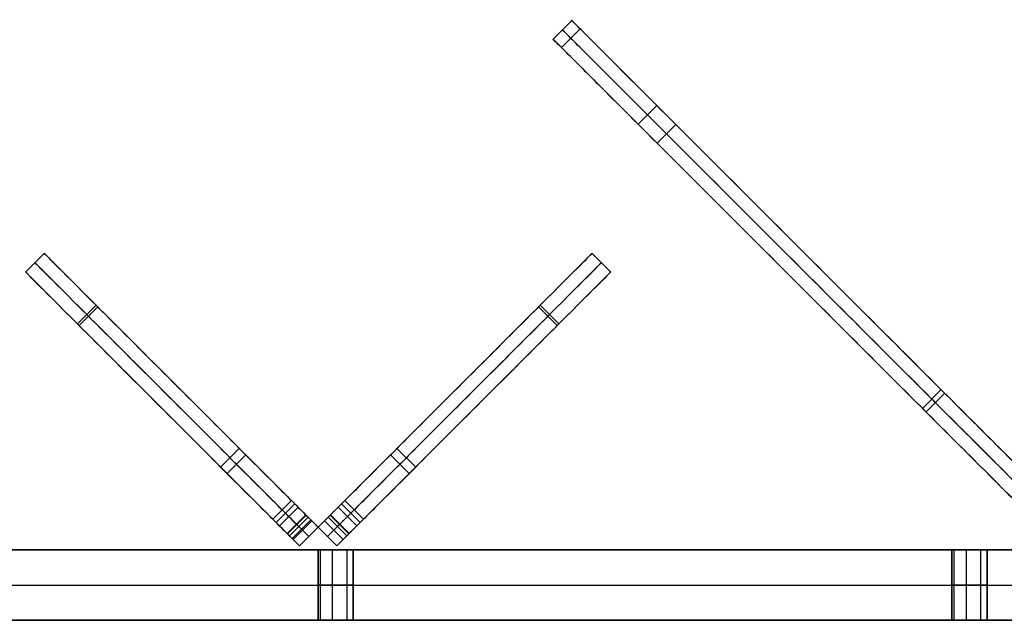
# Model space of a CAD drawing. Units: millimetres. Extents: x -547 to 521, y -112 to 59.
# Drawn here: x -327 to -299, y 39 to 56 of the extents above; entities that cross this region are included whole.
import ezdxf

# ---------------------------------------------------------------- set-up
doc = ezdxf.new("R2010")
doc.units = ezdxf.units.MM
doc.header["$MEASUREMENT"] = 0
for name, color, linetype, true_color in [('IGES level 4', 7, 'Continuous', 0xffffff), ('IGES level 7', 7, 'Continuous', 0xc0c0c0), ('IGES level 8', 7, 'Continuous', 0xc0c0c0)]:
    doc.layers.add(name, color=color, linetype=linetype, true_color=true_color)

msp = doc.modelspace()

# ---------------------------------------------------------------- linework, layer by layer
at = {"layer": 'IGES level 4'}
for p, q in [((374.314, 40.782, -69.05), (-398.114, 40.782, -69.05)), ((374.314, 40.782, 30.95), (-398.114, 40.782, 30.95)), ((374.314, 40.782, -69.05), (-398.114, 40.782, -69.05)), ((-398.114, 40.782, 30.95), (374.314, 40.782, 30.95)), ((374.314, 40.782, -19.05), (-398.114, 40.782, -19.05)), ((-398.114, 39.782, -69.05), (374.314, 39.782, -69.05)), ((-398.114, 39.782, 30.95), (374.314, 39.782, 30.95)), ((-398.114, 38.782, -69.05), (374.314, 38.782, -69.05)), ((-398.114, 38.782, 30.95), (374.314, 38.782, 30.95)), ((374.314, 38.782, -69.05), (-398.114, 38.782, -69.05)), ((-398.114, 38.782, 30.95), (374.314, 38.782, 30.95)), ((374.314, 38.782, -19.05), (-398.114, 38.782, -19.05))]:
    msp.add_line(p, q, dxfattribs=at)
at = {"layer": 'IGES level 4', "color": 254, "true_color": 0xcad1ee}
for p, q in [((-318.4, 38.782, -64.05), (-318.4, 40.782, -64.05)), ((-318.4, 38.782, -24.05), (-318.4, 40.782, -24.05)), ((-318.4, 40.782, -64.05), (-318.4, 38.782, -64.05)), ((-318.4, 40.782, -24.05), (-318.4, 38.782, -24.05)), ((-318.341, 40.782, -64.286), (-318.341, 38.782, -64.286)), ((-318.341, 40.782, -24.286), (-318.341, 38.782, -24.286)), ((-318.341, 40.782, -63.814), (-318.341, 38.782, -63.814)), ((-318.341, 40.782, -23.814), (-318.341, 38.782, -23.814)), ((-317.998, 40.782, -64.54), (-317.998, 38.782, -64.54)), ((-317.998, 40.782, -24.54), (-317.998, 38.782, -24.54)), ((-317.998, 40.782, -63.56), (-317.998, 38.782, -63.56)), ((-317.998, 40.782, -23.56), (-317.998, 38.782, -23.56)), ((-317.583, 40.782, -64.437), (-317.583, 38.782, -64.437)), ((-317.583, 40.782, -24.437), (-317.583, 38.782, -24.437)), ((-317.583, 40.782, -63.663), (-317.583, 38.782, -63.663)), ((-317.583, 40.782, -23.663), (-317.583, 38.782, -23.663)), ((-317.4, 40.782, -64.05), (-317.4, 38.782, -64.05)), ((-317.4, 40.782, -24.05), (-317.4, 38.782, -24.05)), ((-317.4, 38.782, -64.05), (-317.4, 40.782, -64.05)), ((-317.4, 38.782, -24.05), (-317.4, 40.782, -24.05)), ((-300.4, 38.782, -24.05), (-300.4, 40.782, -24.05)), ((-300.4, 38.782, -64.05), (-300.4, 40.782, -64.05)), ((-300.4, 40.782, -64.05), (-300.4, 38.782, -64.05)), ((-300.4, 40.782, -24.05), (-300.4, 38.782, -24.05)), ((-300.341, 40.782, -24.286), (-300.341, 38.782, -24.286)), ((-300.341, 40.782, -64.286), (-300.341, 38.782, -64.286)), ((-300.341, 40.782, -63.814), (-300.341, 38.782, -63.814)), ((-300.341, 40.782, -23.814), (-300.341, 38.782, -23.814)), ((-299.998, 40.782, -24.54), (-299.998, 38.782, -24.54)), ((-299.998, 40.782, -64.54), (-299.998, 38.782, -64.54)), ((-299.998, 40.782, -63.56), (-299.998, 38.782, -63.56)), ((-299.998, 40.782, -23.56), (-299.998, 38.782, -23.56)), ((-299.583, 40.782, -24.437), (-299.583, 38.782, -24.437)), ((-299.583, 40.782, -64.437), (-299.583, 38.782, -64.437)), ((-299.583, 40.782, -63.663), (-299.583, 38.782, -63.663)), ((-299.583, 40.782, -23.663), (-299.583, 38.782, -23.663)), ((-299.4, 40.782, -24.05), (-299.4, 38.782, -24.05)), ((-299.4, 40.782, -64.05), (-299.4, 38.782, -64.05)), ((-299.4, 38.782, -64.05), (-299.4, 40.782, -64.05)), ((-299.4, 38.782, -24.05), (-299.4, 40.782, -24.05))]:
    msp.add_line(p, q, dxfattribs=at)
at = {"layer": 'IGES level 4', "color": 254, "true_color": 0xcad1ee, "extrusion": (0, 1, 0)}
for centre, start, end in [((317.9, -64.05, 40.782), 180, 0), ((317.9, -24.05, 40.782), 180, 0), ((317.9, -64.05, 40.782), 0, 180), ((317.9, -24.05, 40.782), 0, 180), ((299.9, -24.05, 40.782), 180, 0), ((299.9, -64.05, 40.782), 180, 0), ((299.9, -64.05, 40.782), 0, 180), ((299.9, -24.05, 40.782), 0, 180), ((317.9, -64.05, 39.782), 180, 360), ((317.9, -24.05, 39.782), 180, 360), ((317.9, -64.05, 39.782), 360, 180), ((317.9, -24.05, 39.782), 360, 180), ((299.9, -24.05, 39.782), 180, 360), ((299.9, -64.05, 39.782), 180, 360), ((299.9, -64.05, 39.782), 360, 180), ((299.9, -24.05, 39.782), 360, 180)]:
    msp.add_arc(centre, 0.5, start, end, dxfattribs=at)
at = {"layer": 'IGES level 4', "extrusion": (0, 1, 0)}
for centre, start, end in [((317.9, -24.05, 40.782), 0, 180), ((317.9, -24.05, 40.782), 180, 0), ((317.9, -64.05, 40.782), 0, 180), ((317.9, -64.05, 40.782), 180, 0), ((299.9, -24.05, 40.782), 0, 180), ((299.9, -24.05, 40.782), 180, 0), ((299.9, -64.05, 40.782), 0, 180), ((299.9, -64.05, 40.782), 180, 0), ((317.9, -24.05, 38.782), 0, 180), ((317.9, -24.05, 38.782), 180, 0), ((317.9, -64.05, 38.782), 0, 180), ((317.9, -64.05, 38.782), 180, 0), ((299.9, -24.05, 38.782), 0, 180), ((299.9, -24.05, 38.782), 180, 0), ((299.9, -64.05, 38.782), 0, 180), ((299.9, -64.05, 38.782), 180, 0)]:
    msp.add_arc(centre, 0.5, start, end, dxfattribs=at)
at = {"layer": 'IGES level 4', "color": 254, "true_color": 0xcad1ee, "extrusion": (0, 1, 1.42109e-14)}
for centre in [(317.9, -64.05, 38.782), (299.9, -64.05, 38.782)]:
    msp.add_arc(centre, 0.5, 180, 0, dxfattribs=at)
at = {"layer": 'IGES level 4', "color": 254, "true_color": 0xcad1ee, "extrusion": (1.00974e-28, 1, 1.42109e-14)}
for centre in [(317.9, -24.05, 38.782), (299.9, -24.05, 38.782)]:
    msp.add_arc(centre, 0.5, 180, 0, dxfattribs=at)
at = {"layer": 'IGES level 4', "color": 254, "true_color": 0xcad1ee, "extrusion": (0, 1, -1.42109e-14)}
for centre in [(317.9, -64.05, 38.782), (299.9, -64.05, 38.782)]:
    msp.add_arc(centre, 0.5, 0, 180, dxfattribs=at)
at = {"layer": 'IGES level 4', "color": 254, "true_color": 0xcad1ee, "extrusion": (1.00974e-28, 1, -1.42109e-14)}
msp.add_arc((317.9, -24.05, 38.782), 0.5, 360, 180, dxfattribs=at)
at = {"layer": 'IGES level 4', "color": 254, "true_color": 0xcad1ee, "extrusion": (5.04871e-29, 1, -1.42109e-14)}
msp.add_arc((299.9, -24.05, 38.782), 0.5, 360, 180, dxfattribs=at)
at = {"layer": 'IGES level 7'}
for p, q in [((-326.706, 48.676, -179.451), (-326.176, 49.206, -179.451)), ((-326.706, 48.676, -14.705), (-326.176, 49.206, -14.705)), ((-326.706, 48.676, 47.295), (-326.176, 49.206, 47.295)), ((-310.089, 48.676, -179.451), (-310.62, 49.206, -179.451)), ((-310.089, 48.676, -14.705), (-310.62, 49.206, -14.705)), ((-310.089, 48.676, 47.295), (-310.62, 49.206, 47.295)), ((-325.233, 47.203, -182.765), (-324.703, 47.733, -182.765)), ((-325.189, 47.159, 51.696), (-324.659, 47.689, 51.696)), ((-311.606, 47.159, 51.696), (-312.137, 47.689, 51.696)), ((-311.562, 47.203, -182.765), (-312.093, 47.733, -182.765)), ((-321.167, 43.137, -183.476), (-320.637, 43.667, -183.476)), ((-315.628, 43.137, -183.476), (-316.159, 43.667, -183.476)), ((-320.979, 42.949, 53.85), (-320.449, 43.479, 53.85)), ((-315.816, 42.949, 53.85), (-316.347, 43.479, 53.85)), ((-319.682, 41.652, -183.642), (-319.152, 42.182, -183.642)), ((-319.588, 41.558, 54.358), (-319.058, 42.088, 54.358)), ((-319.494, 41.463, -115.619), (-318.963, 41.994, -115.619)), ((-319.494, 41.463, -75.619), (-318.963, 41.994, -75.619)), ((-317.302, 41.463, -115.619), (-317.832, 41.994, -115.619)), ((-317.302, 41.463, -75.619), (-317.832, 41.994, -75.619)), ((-317.207, 41.558, 54.358), (-317.738, 42.088, 54.358)), ((-317.113, 41.652, -183.642), (-317.643, 42.182, -183.642)), ((-319.282, 41.251, -183.392), (-318.751, 41.782, -183.392)), ((-319.269, 41.239, 53.596), (-318.739, 41.769, 53.596)), ((-318.681, 41.711, -175.963), (-319.211, 41.181, -175.963)), ((-319.211, 41.181, 45.753), (-318.681, 41.711, 45.753)), ((-319.211, 41.181, 45.753), (-318.681, 41.711, 45.753)), ((-318.681, 41.711, -175.963), (-319.211, 41.181, -175.963)), ((-319.211, 41.181, -180.915), (-318.681, 41.711, -180.915)), ((-319.211, 41.181, 49.653), (-318.681, 41.711, 49.653)), ((-318.115, 41.711, 45.74), (-317.584, 41.181, 45.74)), ((-317.585, 41.181, -175.963), (-318.115, 41.711, -175.963)), ((-318.115, 41.711, 45.753), (-317.585, 41.181, 45.753)), ((-317.585, 41.181, -180.915), (-318.115, 41.711, -180.915)), ((-317.585, 41.181, 49.653), (-318.115, 41.711, 49.653)), ((-317.584, 41.181, -175.95), (-318.115, 41.711, -175.95)), ((-317.526, 41.239, 53.596), (-318.057, 41.769, 53.596)), ((-317.514, 41.251, -183.392), (-318.044, 41.782, -183.392)), ((-319.132, 41.102, -175.667), (-318.602, 41.632, -175.667)), ((-319.132, 41.102, 45.457), (-318.602, 41.632, 45.457)), ((-319.105, 41.075, -115.069), (-318.574, 41.605, -115.069)), ((-319.105, 41.075, -116.169), (-318.574, 41.605, -116.169)), ((-319.105, 41.075, -75.069), (-318.574, 41.605, -75.069)), ((-319.105, 41.075, -76.169), (-318.574, 41.605, -76.169)), ((-318.928, 40.898, -175.535), (-318.398, 41.428, -175.535)), ((-318.928, 40.898, -175.535), (-318.398, 41.428, -175.535)), ((-318.398, 41.428, -116.169), (-318.928, 40.898, -116.169)), ((-318.928, 40.898, -145.852), (-318.398, 41.428, -145.852)), ((-318.928, 40.898, -116.169), (-318.398, 41.428, -116.169)), ((-318.398, 41.428, -115.069), (-318.928, 40.898, -115.069)), ((-318.928, 40.898, -75.069), (-318.398, 41.428, -75.069)), ((-318.398, 41.428, 45.325), (-318.928, 40.898, 45.325)), ((-318.928, 40.898, -14.872), (-318.398, 41.428, -14.872)), ((-318.398, 41.428, 45.325), (-318.928, 40.898, 45.325)), ((-318.928, 40.898, -115.069), (-318.398, 41.428, -115.069)), ((-318.398, 41.428, -76.169), (-318.928, 40.898, -76.169)), ((-318.928, 40.898, -95.619), (-318.398, 41.428, -95.619)), ((-318.928, 40.898, -76.169), (-318.398, 41.428, -76.169)), ((-318.398, 41.428, -75.069), (-318.928, 40.898, -75.069)), ((-317.867, 40.898, 45.325), (-318.398, 41.428, 45.325)), ((-317.867, 40.898, -115.069), (-318.398, 41.428, -115.069)), ((-318.398, 41.428, -116.169), (-317.867, 40.898, -116.169)), ((-318.398, 41.428, -175.535), (-318.398, 41.428, -116.169)), ((-317.867, 40.898, -75.069), (-318.398, 41.428, -75.069)), ((-318.398, 41.428, -76.169), (-317.867, 40.898, -76.169)), ((-318.398, 41.428, -75.069), (-318.398, 41.428, 45.325)), ((-318.398, 41.428, -115.069), (-318.398, 41.428, -76.169)), ((-317.867, 40.898, -76.169), (-318.398, 41.428, -76.169)), ((-318.398, 41.428, -76.169), (-318.398, 41.428, -115.069)), ((-318.398, 41.428, -115.069), (-317.867, 40.898, -115.069)), ((-317.867, 40.898, -95.619), (-318.398, 41.428, -95.619)), ((-317.867, 40.898, 45.325), (-318.398, 41.428, 45.325)), ((-318.398, 41.428, 45.325), (-318.398, 41.428, -75.069)), ((-318.398, 41.428, -75.069), (-317.867, 40.898, -75.069)), ((-317.867, 40.898, -14.872), (-318.398, 41.428, -14.872)), ((-318.398, 41.428, -175.535), (-317.867, 40.898, -175.535)), ((-317.867, 40.898, -116.169), (-318.398, 41.428, -116.169)), ((-318.398, 41.428, -116.169), (-318.398, 41.428, -175.535)), ((-318.398, 41.428, -175.535), (-317.867, 40.898, -175.535)), ((-317.867, 40.898, -145.852), (-318.398, 41.428, -145.852)), ((-317.691, 41.075, -115.069), (-318.221, 41.605, -115.069)), ((-317.691, 41.075, -116.169), (-318.221, 41.605, -116.169)), ((-317.691, 41.075, -75.069), (-318.221, 41.605, -75.069)), ((-317.691, 41.075, -76.169), (-318.221, 41.605, -76.169)), ((-317.687, 41.078, 45.424), (-318.217, 41.608, 45.424)), ((-317.687, 41.078, -175.634), (-318.217, 41.608, -175.634)), ((-318.663, 41.163, -116.169), (-318.663, 41.163, -175.535)), ((-318.663, 41.163, 45.325), (-318.663, 41.163, -75.069)), ((-318.663, 41.163, -76.169), (-318.663, 41.163, -115.069)), ((-318.133, 41.163, -76.169), (-318.133, 41.163, -115.069)), ((-318.133, 41.163, 45.325), (-318.133, 41.163, -75.069)), ((-318.133, 41.163, -116.169), (-318.133, 41.163, -175.535)), ((-318.928, 40.898, -116.169), (-318.928, 40.898, -175.535)), ((-318.928, 40.898, 45.325), (-318.928, 40.898, -75.069)), ((-318.928, 40.898, -76.169), (-318.928, 40.898, -115.069)), ((-317.867, 40.898, -115.069), (-317.867, 40.898, -76.169)), ((-317.867, 40.898, -75.069), (-317.867, 40.898, 45.325)), ((-317.867, 40.898, -175.535), (-317.867, 40.898, -116.169))]:
    msp.add_line(p, q, dxfattribs=at)
at = {"layer": 'IGES level 7', "extrusion": (0.707107, 0.707107, 9.92749e-14)}
msp.add_arc((254.421, -175.95, -195.847), 0.415, 358.1244, 87.9926, dxfattribs=at)
at = {"layer": 'IGES level 7', "extrusion": (0.707107, 0.707107, 2.3017e-15)}
msp.add_arc((254.421, 45.74, -195.847), 0.415, 272.0073, 1.8752, dxfattribs=at)
at = {"layer": 'IGES level 7', "extrusion": (-0.707107, 0.707107, 4.06977e-14)}
msp.add_arc((195.862, 45.74, 254.435), 0.415, 180, 267.9927, dxfattribs=at)
at = {"layer": 'IGES level 7', "extrusion": (0.707107, -0.707107, -9.04373e-14)}
msp.add_arc((-195.862, -175.95, -254.435), 0.415, 360, 87.9927, dxfattribs=at)
at = {"layer": 'IGES level 7', "extrusion": (0.707107, 0.707107, 0)}
for centre, start, end in [((254.421, -175.95, -196.222), 358.1244, 87.9926), ((254.421, 45.74, -196.222), 272.0073, 1.8755)]:
    msp.add_arc(centre, 0.415, start, end, dxfattribs=at)
at = {"layer": 'IGES level 7', "extrusion": (0.707107, -0.707107, 0)}
for centre, start, end in [((-195.862, 45.74, -254.06), 272.0073, 0), ((-195.862, -175.95, -254.06), 0, 87.9926)]:
    msp.add_arc(centre, 0.415, start, end, dxfattribs=at)
at = {"layer": 'IGES level 7', "extrusion": (0.707107, 0.707107, 7.39194e-14)}
msp.add_arc((254.421, -175.95, -196.597), 0.415, 358.1248, 87.9926, dxfattribs=at)
at = {"layer": 'IGES level 7', "extrusion": (0.707107, 0.707107, 4.71268e-14)}
msp.add_arc((254.421, 45.74, -196.597), 0.415, 272.0074, 1.8756, dxfattribs=at)
at = {"layer": 'IGES level 7', "extrusion": (-0.707107, 0.707107, 1.00486e-14)}
msp.add_arc((195.862, 45.74, 253.685), 0.415, 180, 267.9927, dxfattribs=at)
at = {"layer": 'IGES level 7', "extrusion": (0.707107, -0.707107, -8.20993e-14)}
msp.add_arc((-195.862, -175.95, -253.685), 0.415, 0, 87.9926, dxfattribs=at)
at = {"layer": 'IGES level 7'}
for points, knots in [([(-318.946, 41.446, -175.963), (-318.946, 41.446, -177.614), (-318.946, 41.446, -179.265), (-318.946, 41.446, -180.915), (-318.946, 41.446, -182.642), (-318.946, 41.446, -183.642), (-319.37, 41.87, -183.642), (-320.077, 42.577, -183.642), (-325.734, 48.234, -182.642), (-326.441, 48.941, -182.464), (-326.441, 48.941, -179.451), (-326.441, 48.941, -124.536), (-326.441, 48.941, -69.62), (-326.441, 48.941, -14.705), (-326.441, 48.941, 5.962), (-326.441, 48.941, 26.629), (-326.441, 48.941, 47.295), (-326.441, 48.941, 50.814), (-325.734, 48.234, 51.313), (-319.814, 42.314, 54.358), (-319.295, 41.795, 54.358), (-318.946, 41.446, 54.358), (-318.946, 41.446, 51.313), (-318.946, 41.446, 49.653), (-318.946, 41.446, 48.353), (-318.946, 41.446, 47.053), (-318.946, 41.446, 45.753)], [-250.105422, -250.105422, -250.105422, -250.105422, -245.153606, -245.153606, -245.153606, -244.153606, -243.153606, -242.153606, -241.153606, -240.153606, -240.153606, -240.153606, -75.406641, -75.406641, -75.406641, -13.406641, -13.406641, -13.406641, -12.406641, -11.406641, -10.406641, -9.406641, -8.406641, -8.406641, -8.406641, -4.506729, -4.506729, -4.506729, -4.506729]), ([(-318.681, 41.711, 45.753), (-318.681, 41.711, 47.053), (-318.681, 41.711, 48.353), (-318.681, 41.711, 49.653), (-318.681, 41.711, 51.313), (-318.681, 41.711, 54.358), (-319.029, 42.06, 54.358), (-319.549, 42.579, 54.358), (-325.469, 48.499, 51.313), (-326.176, 49.206, 50.814), (-326.176, 49.206, 47.295), (-326.176, 49.206, 26.629), (-326.176, 49.206, 5.962), (-326.176, 49.206, -14.705), (-326.176, 49.206, -69.62), (-326.176, 49.206, -124.536), (-326.176, 49.206, -179.451), (-326.176, 49.206, -182.464), (-325.469, 48.499, -182.642), (-319.812, 42.842, -183.642), (-319.105, 42.135, -183.642), (-318.681, 41.711, -183.642), (-318.681, 41.711, -182.642), (-318.681, 41.711, -180.915), (-318.681, 41.711, -179.265), (-318.681, 41.711, -177.614), (-318.681, 41.711, -175.963)], [4.506729, 4.506729, 4.506729, 4.506729, 8.406641, 8.406641, 8.406641, 9.406641, 10.406641, 11.406641, 12.406641, 13.406641, 13.406641, 13.406641, 75.406641, 75.406641, 75.406641, 240.153606, 240.153606, 240.153606, 241.153606, 242.153606, 243.153606, 244.153606, 245.153606, 245.153606, 245.153606, 250.105422, 250.105422, 250.105422, 250.105422]), ([(-318.115, 41.711, -175.963), (-318.115, 41.711, -177.614), (-318.115, 41.711, -179.265), (-318.115, 41.711, -180.915), (-318.115, 41.711, -182.642), (-318.115, 41.711, -183.642), (-317.691, 42.135, -183.642), (-316.983, 42.842, -183.642), (-311.327, 48.499, -182.642), (-310.62, 49.206, -182.464), (-310.62, 49.206, -179.451), (-310.62, 49.206, -124.536), (-310.62, 49.206, -69.62), (-310.62, 49.206, -14.705), (-310.62, 49.206, 5.962), (-310.62, 49.206, 26.629), (-310.62, 49.206, 47.295), (-310.62, 49.206, 50.814), (-311.327, 48.499, 51.313), (-317.247, 42.579, 54.358), (-317.766, 42.06, 54.358), (-318.115, 41.711, 54.358), (-318.115, 41.711, 51.313), (-318.115, 41.711, 49.653), (-318.115, 41.711, 48.353), (-318.115, 41.711, 47.053), (-318.115, 41.711, 45.753)], [-250.105422, -250.105422, -250.105422, -250.105422, -245.153606, -245.153606, -245.153606, -244.153606, -243.153606, -242.153606, -241.153606, -240.153606, -240.153606, -240.153606, -75.406641, -75.406641, -75.406641, -13.406641, -13.406641, -13.406641, -12.406641, -11.406641, -10.406641, -9.406641, -8.406641, -8.406641, -8.406641, -4.506729, -4.506729, -4.506729, -4.506729]), ([(-317.85, 41.446, -175.963), (-317.85, 41.446, -177.614), (-317.85, 41.446, -179.265), (-317.85, 41.446, -180.915), (-317.85, 41.446, -182.642), (-317.85, 41.446, -183.642), (-317.425, 41.87, -183.642), (-316.718, 42.577, -183.642), (-311.061, 48.234, -182.642), (-310.354, 48.941, -182.464), (-310.354, 48.941, -179.451), (-310.354, 48.941, -124.536), (-310.354, 48.941, -69.62), (-310.354, 48.941, -14.705), (-310.354, 48.941, 5.962), (-310.354, 48.941, 26.629), (-310.354, 48.941, 47.295), (-310.354, 48.941, 50.814), (-311.061, 48.234, 51.313), (-316.982, 42.314, 54.358), (-317.501, 41.795, 54.358), (-317.85, 41.446, 54.358), (-317.85, 41.446, 51.313), (-317.85, 41.446, 49.653), (-317.85, 41.446, 48.353), (-317.85, 41.446, 47.053), (-317.85, 41.446, 45.753)], [-250.105422, -250.105422, -250.105422, -250.105422, -245.153606, -245.153606, -245.153606, -244.153606, -243.153606, -242.153606, -241.153606, -240.153606, -240.153606, -240.153606, -75.406641, -75.406641, -75.406641, -13.406641, -13.406641, -13.406641, -12.406641, -11.406641, -10.406641, -9.406641, -8.406641, -8.406641, -8.406641, -4.506729, -4.506729, -4.506729, -4.506729]), ([(-319.211, 41.181, -175.963), (-319.211, 41.181, -177.614), (-319.211, 41.181, -179.265), (-319.211, 41.181, -180.915), (-319.211, 41.181, -182.642), (-319.211, 41.181, -183.642), (-319.635, 41.605, -183.642), (-320.342, 42.312, -183.642), (-325.999, 47.969, -182.642), (-326.706, 48.676, -182.464), (-326.706, 48.676, -179.451), (-326.706, 48.676, -124.536), (-326.706, 48.676, -69.62), (-326.706, 48.676, -14.705), (-326.706, 48.676, 5.962), (-326.706, 48.676, 26.629), (-326.706, 48.676, 47.295), (-326.706, 48.676, 50.814), (-325.999, 47.969, 51.313), (-320.079, 42.049, 54.358), (-319.56, 41.53, 54.358), (-319.211, 41.181, 54.358), (-319.211, 41.181, 51.313), (-319.211, 41.181, 49.653), (-319.211, 41.181, 48.353), (-319.211, 41.181, 47.053), (-319.211, 41.181, 45.753)], [-250.105422, -250.105422, -250.105422, -250.105422, -245.153606, -245.153606, -245.153606, -244.153606, -243.153606, -242.153606, -241.153606, -240.153606, -240.153606, -240.153606, -75.406641, -75.406641, -75.406641, -13.406641, -13.406641, -13.406641, -12.406641, -11.406641, -10.406641, -9.406641, -8.406641, -8.406641, -8.406641, -4.506729, -4.506729, -4.506729, -4.506729]), ([(-317.585, 41.181, 45.753), (-317.585, 41.181, 47.053), (-317.585, 41.181, 48.353), (-317.585, 41.181, 49.653), (-317.585, 41.181, 51.313), (-317.585, 41.181, 54.358), (-317.236, 41.53, 54.358), (-316.716, 42.049, 54.358), (-310.796, 47.969, 51.313), (-310.089, 48.676, 50.814), (-310.089, 48.676, 47.295), (-310.089, 48.676, 26.629), (-310.089, 48.676, 5.962), (-310.089, 48.676, -14.705), (-310.089, 48.676, -69.62), (-310.089, 48.676, -124.536), (-310.089, 48.676, -179.451), (-310.089, 48.676, -182.464), (-310.796, 47.969, -182.642), (-316.453, 42.312, -183.642), (-317.16, 41.605, -183.642), (-317.585, 41.181, -183.642), (-317.585, 41.181, -182.642), (-317.585, 41.181, -180.915), (-317.585, 41.181, -179.265), (-317.585, 41.181, -177.614), (-317.585, 41.181, -175.963)], [4.506729, 4.506729, 4.506729, 4.506729, 8.406641, 8.406641, 8.406641, 9.406641, 10.406641, 11.406641, 12.406641, 13.406641, 13.406641, 13.406641, 75.406641, 75.406641, 75.406641, 240.153606, 240.153606, 240.153606, 241.153606, 242.153606, 243.153606, 244.153606, 245.153606, 245.153606, 245.153606, 250.105422, 250.105422, 250.105422, 250.105422])]:
    msp.add_open_spline(points, degree=3, knots=knots, dxfattribs=at)
for points, knots in [([(-318.398, 41.428, -116.169), (-318.486, 41.516, -116.169), (-318.574, 41.605, -116.169), (-318.963, 41.994, -116.169), (-318.963, 41.994, -115.619), (-318.963, 41.994, -115.069), (-318.574, 41.605, -115.069), (-318.486, 41.516, -115.069), (-318.398, 41.428, -115.069)], [251.755956, 251.755956, 251.755956, 252.005956, 252.005956, 253.184053, 253.184053, 254.362151, 254.362151, 254.612151, 254.612151, 254.612151]), ([(-318.398, 41.428, -76.169), (-318.486, 41.516, -76.169), (-318.574, 41.605, -76.169), (-318.963, 41.994, -76.169), (-318.963, 41.994, -75.619), (-318.963, 41.994, -75.069), (-318.574, 41.605, -75.069), (-318.486, 41.516, -75.069), (-318.398, 41.428, -75.069)], [0, 0, 0, 0.25, 0.25, 1.428097, 1.428097, 2.606194, 2.606194, 2.856194, 2.856194, 2.856194]), ([(-318.398, 41.428, -115.069), (-318.309, 41.516, -115.069), (-318.221, 41.605, -115.069), (-317.832, 41.994, -115.069), (-317.832, 41.994, -115.619), (-317.832, 41.994, -116.169), (-318.221, 41.605, -116.169), (-318.309, 41.516, -116.169), (-318.398, 41.428, -116.169)], [-254.612151, -254.612151, -254.612151, -254.362151, -254.362151, -253.184053, -253.184053, -252.005956, -252.005956, -251.755956, -251.755956, -251.755956]), ([(-318.398, 41.428, -75.069), (-318.309, 41.516, -75.069), (-318.221, 41.605, -75.069), (-317.832, 41.994, -75.069), (-317.832, 41.994, -75.619), (-317.832, 41.994, -76.169), (-318.221, 41.605, -76.169), (-318.309, 41.516, -76.169), (-318.398, 41.428, -76.169)], [-2.856194, -2.856194, -2.856194, -2.606194, -2.606194, -1.428097, -1.428097, -0.25, -0.25, 0, 0, 0]), ([(-318.663, 41.163, -115.069), (-318.751, 41.251, -115.069), (-318.84, 41.34, -115.069), (-319.229, 41.729, -115.069), (-319.229, 41.729, -115.619), (-319.229, 41.729, -116.169), (-318.84, 41.34, -116.169), (-318.751, 41.251, -116.169), (-318.663, 41.163, -116.169)], [-254.612151, -254.612151, -254.612151, -254.362151, -254.362151, -253.184053, -253.184053, -252.005956, -252.005956, -251.755956, -251.755956, -251.755956]), ([(-318.663, 41.163, -75.069), (-318.751, 41.251, -75.069), (-318.84, 41.34, -75.069), (-319.229, 41.729, -75.069), (-319.229, 41.729, -75.619), (-319.229, 41.729, -76.169), (-318.84, 41.34, -76.169), (-318.751, 41.251, -76.169), (-318.663, 41.163, -76.169)], [-2.856194, -2.856194, -2.856194, -2.606194, -2.606194, -1.428097, -1.428097, -0.25, -0.25, 0, 0, 0]), ([(-318.133, 41.163, -115.069), (-318.044, 41.251, -115.069), (-317.956, 41.34, -115.069), (-317.567, 41.729, -115.069), (-317.567, 41.729, -115.619), (-317.567, 41.729, -116.169), (-317.956, 41.34, -116.169), (-318.044, 41.251, -116.169), (-318.133, 41.163, -116.169)], [-254.612151, -254.612151, -254.612151, -254.362151, -254.362151, -253.184053, -253.184053, -252.005956, -252.005956, -251.755956, -251.755956, -251.755956]), ([(-318.133, 41.163, -75.069), (-318.044, 41.251, -75.069), (-317.956, 41.34, -75.069), (-317.567, 41.729, -75.069), (-317.567, 41.729, -75.619), (-317.567, 41.729, -76.169), (-317.956, 41.34, -76.169), (-318.044, 41.251, -76.169), (-318.133, 41.163, -76.169)], [-2.856194, -2.856194, -2.856194, -2.606194, -2.606194, -1.428097, -1.428097, -0.25, -0.25, 0, 0, 0]), ([(-318.928, 40.898, -115.069), (-319.016, 40.986, -115.069), (-319.105, 41.075, -115.069), (-319.494, 41.463, -115.069), (-319.494, 41.463, -115.619), (-319.494, 41.463, -116.169), (-319.105, 41.075, -116.169), (-319.016, 40.986, -116.169), (-318.928, 40.898, -116.169)], [-254.612151, -254.612151, -254.612151, -254.362151, -254.362151, -253.184053, -253.184053, -252.005956, -252.005956, -251.755956, -251.755956, -251.755956]), ([(-318.928, 40.898, -75.069), (-319.016, 40.986, -75.069), (-319.105, 41.075, -75.069), (-319.494, 41.463, -75.069), (-319.494, 41.463, -75.619), (-319.494, 41.463, -76.169), (-319.105, 41.075, -76.169), (-319.016, 40.986, -76.169), (-318.928, 40.898, -76.169)], [-2.856194, -2.856194, -2.856194, -2.606194, -2.606194, -1.428097, -1.428097, -0.25, -0.25, 0, 0, 0]), ([(-317.867, 40.898, -116.169), (-317.779, 40.986, -116.169), (-317.691, 41.075, -116.169), (-317.302, 41.463, -116.169), (-317.302, 41.463, -115.619), (-317.302, 41.463, -115.069), (-317.691, 41.075, -115.069), (-317.779, 40.986, -115.069), (-317.867, 40.898, -115.069)], [251.755956, 251.755956, 251.755956, 252.005956, 252.005956, 253.184053, 253.184053, 254.362151, 254.362151, 254.612151, 254.612151, 254.612151]), ([(-317.867, 40.898, -76.169), (-317.779, 40.986, -76.169), (-317.691, 41.075, -76.169), (-317.302, 41.463, -76.169), (-317.302, 41.463, -75.619), (-317.302, 41.463, -75.069), (-317.691, 41.075, -75.069), (-317.779, 40.986, -75.069), (-317.867, 40.898, -75.069)], [0, 0, 0, 0.25, 0.25, 1.428097, 1.428097, 2.606194, 2.606194, 2.856194, 2.856194, 2.856194])]:
    msp.add_rational_spline(points, [1, 1, 1, 0.707106781187, 1, 0.707106781187, 1, 1, 1], degree=2, knots=knots, dxfattribs=at)
at = {"layer": 'IGES level 8'}
for p, q in [((-311.728, 55.295, -186.482), (-311.198, 55.826, -186.482)), ((-311.728, 55.295, -178.482), (-311.198, 55.826, -178.482)), ((-311.728, 55.295, 52.441), (-311.198, 55.826, 52.441)), ((-311.49, 55.057, -191.698), (-310.96, 55.588, -191.698)), ((-309.312, 52.88, 60.453), (-308.782, 53.41, 60.453)), ((-308.772, 52.339, -193.408), (-308.242, 52.869, -193.408)), ((-301.237, 44.804, -195.007), (-300.707, 45.335, -195.007)), ((-301.134, 44.701, 64.877), (-300.603, 45.231, 64.877))]:
    msp.add_line(p, q, dxfattribs=at)
for points, knots in [([(-297.056, 41.684, 51.222), (-297.222, 41.849, 51.222), (-297.339, 41.967, 51.387), (-297.339, 41.967, 51.622), (-297.339, 41.967, 55.491), (-297.339, 41.967, 59.36), (-297.339, 41.967, 63.229), (-297.339, 41.967, 66.627), (-299.177, 43.805, 65.627), (-310.491, 55.119, 59.627), (-311.198, 55.826, 58.933), (-311.198, 55.826, 52.441), (-311.198, 55.826, -24.534), (-311.198, 55.826, -101.508), (-311.198, 55.826, -178.482), (-311.198, 55.826, -181.149), (-311.198, 55.826, -183.816), (-311.198, 55.826, -186.482), (-311.198, 55.826, -189.139), (-311.198, 55.826, -192.373), (-309.769, 54.396, -193.176), (-299.177, 43.805, -195.373), (-297.763, 42.391, -195.373), (-297.339, 41.967, -194.373), (-297.339, 41.967, -186.482), (-297.339, 41.967, -186.444), (-297.339, 41.967, -186.406), (-297.339, 41.967, -186.368), (-297.339, 41.967, -186.134), (-297.222, 41.849, -185.968), (-297.056, 41.684, -185.968)], [268.613059, 268.613059, 268.613059, 268.613059, 269.241377, 269.241377, 269.241377, 280.848475, 280.848475, 280.848475, 281.848475, 282.848475, 283.848475, 283.848475, 283.848475, 514.771207, 514.771207, 514.771207, 522.771207, 522.771207, 522.771207, 523.771207, 524.771207, 525.771207, 526.771207, 527.771207, 527.771207, 527.771207, 527.88541, 527.88541, 527.88541, 528.513729, 528.513729, 528.513729, 528.513729]), ([(-297.321, 41.419, -185.968), (-297.487, 41.584, -185.968), (-297.604, 41.701, -186.134), (-297.604, 41.701, -186.368), (-297.604, 41.701, -186.406), (-297.604, 41.701, -186.444), (-297.604, 41.701, -186.482), (-297.604, 41.701, -194.373), (-298.028, 42.126, -195.373), (-299.442, 43.54, -195.373), (-310.034, 54.131, -193.176), (-311.463, 55.561, -192.373), (-311.463, 55.561, -189.139), (-311.463, 55.561, -186.482), (-311.463, 55.561, -183.816), (-311.463, 55.561, -181.149), (-311.463, 55.561, -178.482), (-311.463, 55.561, -101.508), (-311.463, 55.561, -24.534), (-311.463, 55.561, 52.441), (-311.463, 55.561, 58.933), (-310.756, 54.854, 59.627), (-299.442, 43.54, 65.627), (-297.604, 41.701, 66.627), (-297.604, 41.701, 63.229), (-297.604, 41.701, 59.36), (-297.604, 41.701, 55.491), (-297.604, 41.701, 51.622), (-297.604, 41.701, 51.387), (-297.487, 41.584, 51.222), (-297.321, 41.419, 51.222)], [-528.513729, -528.513729, -528.513729, -528.513729, -527.88541, -527.88541, -527.88541, -527.771207, -527.771207, -527.771207, -526.771207, -525.771207, -524.771207, -523.771207, -522.771207, -522.771207, -522.771207, -514.771207, -514.771207, -514.771207, -283.848475, -283.848475, -283.848475, -282.848475, -281.848475, -280.848475, -280.848475, -280.848475, -269.241377, -269.241377, -269.241377, -268.613059, -268.613059, -268.613059, -268.613059]), ([(-297.586, 41.153, -185.968), (-297.752, 41.319, -185.968), (-297.869, 41.436, -186.134), (-297.869, 41.436, -186.368), (-297.869, 41.436, -186.406), (-297.869, 41.436, -186.444), (-297.869, 41.436, -186.482), (-297.869, 41.436, -194.373), (-298.293, 41.86, -195.373), (-299.708, 43.275, -195.373), (-310.299, 53.866, -193.176), (-311.728, 55.295, -192.373), (-311.728, 55.295, -189.139), (-311.728, 55.295, -186.482), (-311.728, 55.295, -183.816), (-311.728, 55.295, -181.149), (-311.728, 55.295, -178.482), (-311.728, 55.295, -101.508), (-311.728, 55.295, -24.534), (-311.728, 55.295, 52.441), (-311.728, 55.295, 58.933), (-311.021, 54.588, 59.627), (-299.708, 43.275, 65.627), (-297.869, 41.436, 66.627), (-297.869, 41.436, 63.229), (-297.869, 41.436, 59.36), (-297.869, 41.436, 55.491), (-297.869, 41.436, 51.622), (-297.869, 41.436, 51.387), (-297.752, 41.319, 51.222), (-297.586, 41.153, 51.222)], [-528.513729, -528.513729, -528.513729, -528.513729, -527.88541, -527.88541, -527.88541, -527.771207, -527.771207, -527.771207, -526.771207, -525.771207, -524.771207, -523.771207, -522.771207, -522.771207, -522.771207, -514.771207, -514.771207, -514.771207, -283.848475, -283.848475, -283.848475, -282.848475, -281.848475, -280.848475, -280.848475, -280.848475, -269.241377, -269.241377, -269.241377, -268.613059, -268.613059, -268.613059, -268.613059])]:
    msp.add_rational_spline(points, [1, 0.804737854124, 0.804737854124, 1, 1, 1, 1, 1, 1, 1, 1, 1, 1, 1, 1, 1, 1, 1, 1, 1, 1, 1, 1, 1, 1, 1, 1, 1, 0.804737854124, 0.804737854124, 1], degree=3, knots=knots, dxfattribs=at)

doc.saveas('drawing.dxf')
